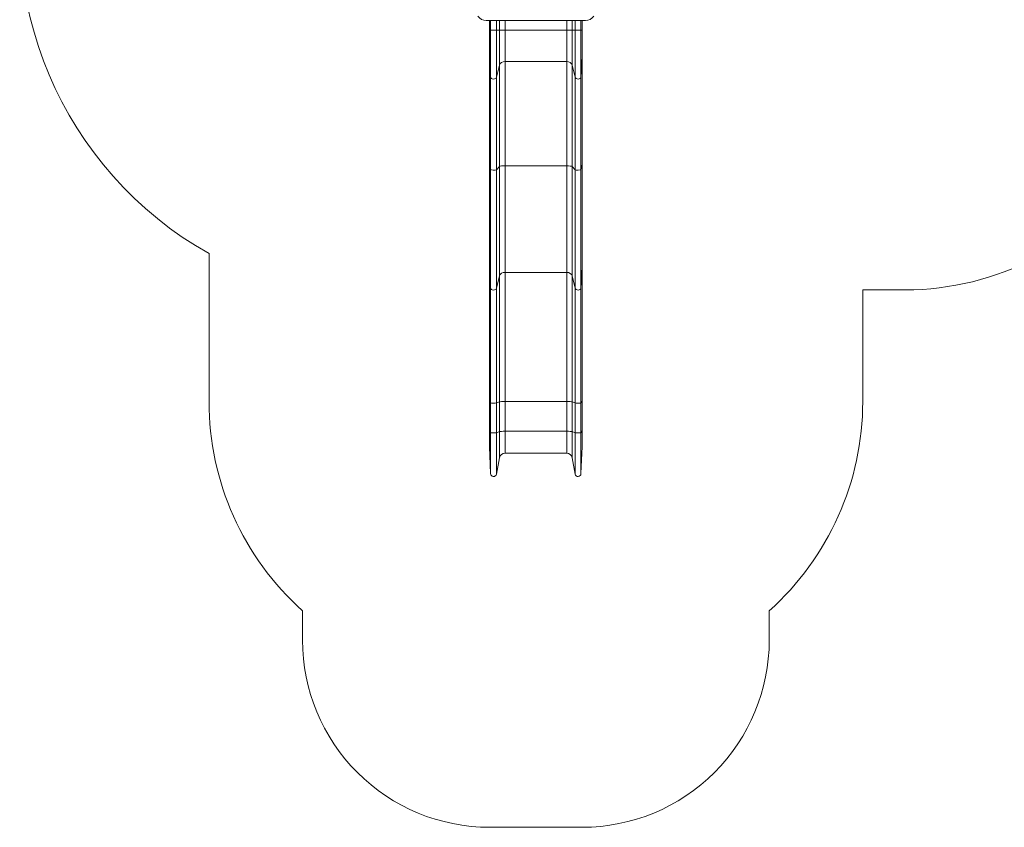
# Paper-space layout 'Layout1' of a CAD drawing. Units: millimetres. Extents: x -7888 to 351, y -3611 to 3888.
# Drawn here: x -7724 to -2460, y -3611 to 705 of the extents above; entities that cross this region are included whole.
import ezdxf

# ---------------------------------------------------------------- set-up
doc = ezdxf.new("R2010")
doc.units = ezdxf.units.MM
doc.header["$MEASUREMENT"] = 0
for name, color, linetype, lineweight in [('Level 15', 7, 'Continuous', 0), ('Level 25', 7, 'Continuous', 0), ('Level 8', 18, 'Continuous', 0)]:
    doc.layers.add(name, color=color, linetype=linetype, lineweight=lineweight)

# ---------------------------------------------------------------- blocks, each defined once
blk = doc.blocks.new('VSELV2-0001 V8_2D')
at = {"layer": 'Level 15', "color": 7, "linetype": 'Continuous', "lineweight": 0, "flags": 128}
for points in [[(-2989.1, -738.5, 0.244379), (-1761.4, -100.4, 0.392086)], [(-1607.7, 2581.7, 0.376857), (-3095.2, 3888.5), (-3732.8, 3888.5, 0.267479), (-5030.6, 3140.7, 0.051225), (-5349.1, 3173.5), (-5736.6, 3173.5, 0.771655), (-6711.4, -545), (-6711.4, -1335.5, 0.213422), (-6211.4, -2453.5), (-6211.4, -2611, 0.414214), (-5211.4, -3611), (-4716.5, -3611, 0.414214), (-3716.5, -2611), (-3716.5, -2453.5, 0.213422), (-3216.5, -1335.5), (-3216.5, -738.5), (-3064.1, -738.5), (-3064.1, -738.5), (-2989.7, -738.5), (-2989.1, -738.5)]]:
    blk.add_lwpolyline(points, format="xyb", dxfattribs=at)
at = {"layer": 'Level 25', "color": 7, "linetype": 'Continuous', "lineweight": 0}
for p, q in [((-5229.1, 700.6), (-4699.1, 700.6)), ((-5211.4, 700.6), (-5211.4, 649)), ((-5211.3, 649), (-5211.3, 700.6)), ((-5206.6, 649), (-5206.6, 700.6)), ((-5174.9, 649), (-5174.9, 700.6)), ((-5158.5, 649), (-5158.5, 700.6)), ((-5129, 649), (-5129, 700.6)), ((-4799.3, 649), (-4799.3, 700.6)), ((-4769.7, 649), (-4769.7, 700.6)), ((-4754.9, 649), (-4754.9, 700.6)), ((-4723.1, 649), (-4723.1, 700.6)), ((-4716.5, 649), (-4716.5, 700.6)), ((-4716.5, 649), (-4716.5, 700.6)), ((-5211.4, 507.5), (-5211.4, 649)), ((-5211.3, 649), (-5211.4, 649)), ((-5211.3, 649), (-5211.3, 506.9)), ((-5211.3, 649), (-5206.6, 649)), ((-5206.6, 649), (-5206.6, 399.7)), ((-5174.9, 649), (-5206.6, 649)), ((-5174.9, 649), (-5174.9, 397.9)), ((-5174.9, 649), (-5158.5, 649)), ((-5158.5, 649), (-5158.5, 463.2)), ((-5158.5, 649), (-5129, 649)), ((-5129, 649), (-5129, 481.4)), ((-5129, 649), (-4799.3, 649)), ((-4799.3, 649), (-4799.3, 481.4)), ((-4799.3, 649), (-4769.7, 649)), ((-4769.7, 649), (-4769.7, 462.8)), ((-4769.7, 649), (-4754.9, 649)), ((-4754.9, 649), (-4754.9, 398.1)), ((-4723.1, 649), (-4754.9, 649)), ((-4723.1, 649), (-4723.1, 399.6)), ((-4723.1, 649), (-4716.5, 649)), ((-4716.5, 649), (-4716.5, 507.6)), ((-4716.5, 649), (-4716.5, 649)), ((-4716.5, 649), (-4716.5, 506.7)), ((-5211.4, 507.5), (-5211.4, -68.6)), ((-5211.3, 506.9), (-5206.6, 399.7)), ((-5211.3, -68.7), (-5211.3, 506.9)), ((-5129, -75.2), (-5129, 481.4)), ((-5129, 481.4), (-4799.3, 481.4)), ((-4799.3, -75.2), (-4799.3, 481.4)), ((-4723.1, 399.6), (-4716.5, 506.7)), ((-4716.5, -68.6), (-4716.5, 507.6)), ((-4716.5, -68.8), (-4716.5, 506.7)), ((-5174.9, 397.9), (-5158.5, 463.2)), ((-5158.5, -79.8), (-5158.5, 463.2)), ((-4769.7, 462.8), (-4754.9, 398.1)), ((-4769.7, -79.9), (-4769.7, 462.8)), ((-5206.6, -95.8), (-5206.6, 399.7)), ((-5174.9, -96.2), (-5174.9, 397.9)), ((-4754.9, -96.2), (-4754.9, 398.1)), ((-4723.1, -95.8), (-4723.1, 399.6)), ((-5211.4, -618.4), (-5211.4, -68.6)), ((-5211.3, -68.7), (-5206.6, -95.8)), ((-5211.3, -68.7), (-5211.3, -619)), ((-5206.6, -95.8), (-5206.6, -728)), ((-5174.9, -96.2), (-5158.5, -79.8)), ((-5174.9, -96.2), (-5174.9, -729.9)), ((-5158.5, -79.8), (-5158.5, -663.5)), ((-5129, -75.2), (-5129, -644.9)), ((-5129, -75.2), (-4799.3, -75.2)), ((-4799.3, -75.2), (-4799.3, -644.9)), ((-4769.7, -79.9), (-4769.7, -663.8)), ((-4769.7, -79.9), (-4754.9, -96.2)), ((-4754.9, -96.2), (-4754.9, -729.7)), ((-4723.1, -95.8), (-4716.5, -68.8)), ((-4723.1, -95.8), (-4723.1, -728.2)), ((-4716.5, -68.6), (-4716.5, -618.3)), ((-4716.5, -68.8), (-4716.5, -619.2)), ((-5211.4, -618.4), (-5211.4, -1333.1)), ((-5211.3, -1333.2), (-5211.3, -619)), ((-5211.3, -619), (-5206.6, -728)), ((-4723.1, -728.2), (-4716.5, -619.2)), ((-4716.5, -1333.1), (-4716.5, -618.3)), ((-4716.5, -1333.2), (-4716.5, -619.2)), ((-5174.9, -729.9), (-5158.5, -663.5)), ((-5158.5, -1337.1), (-5158.5, -663.5)), ((-5129, -1335.5), (-5129, -644.9)), ((-5129, -644.9), (-4799.3, -644.9)), ((-4799.3, -1335.5), (-4799.3, -644.9)), ((-4769.7, -1337.1), (-4769.7, -663.8)), ((-4769.7, -663.8), (-4754.9, -729.7)), ((-5206.6, -1342.8), (-5206.6, -728)), ((-5174.9, -1343), (-5174.9, -729.9)), ((-4754.9, -1343), (-4754.9, -729.7)), ((-4723.1, -1342.9), (-4723.1, -728.2)), ((-5211.4, -1333.1), (-5211.4, -1492.1)), ((-5211.3, -1492.2), (-5211.3, -1333.2)), ((-5211.3, -1333.2), (-5206.6, -1342.8)), ((-5206.6, -1501.8), (-5206.6, -1342.8)), ((-5174.9, -1343), (-5158.5, -1337.1)), ((-5174.9, -1502), (-5174.9, -1343)), ((-5158.5, -1496.1), (-5158.5, -1337.1)), ((-5129, -1494.5), (-5129, -1335.5)), ((-5129, -1335.5), (-4799.3, -1335.5)), ((-4799.3, -1494.5), (-4799.3, -1335.5)), ((-4769.7, -1496.1), (-4769.7, -1337.1)), ((-4769.7, -1337.1), (-4754.9, -1343)), ((-4754.9, -1502), (-4754.9, -1343)), ((-4723.1, -1342.9), (-4716.5, -1333.2)), ((-4723.1, -1501.9), (-4723.1, -1342.9)), ((-4716.5, -1492.1), (-4716.5, -1333.1)), ((-4716.5, -1492.2), (-4716.5, -1333.2)), ((-5211.4, -1576), (-5211.4, -1492.1)), ((-5211.3, -1492.2), (-5206.6, -1501.8)), ((-5211.3, -1492.2), (-5211.3, -1576.8)), ((-5206.6, -1501.8), (-5206.6, -1720.7)), ((-5174.9, -1502), (-5158.5, -1496.1)), ((-5174.9, -1502), (-5174.9, -1723.1)), ((-5158.5, -1496.1), (-5158.5, -1635.5)), ((-5129, -1494.5), (-5129, -1611)), ((-5129, -1494.5), (-4799.3, -1494.5)), ((-4799.3, -1494.5), (-4799.3, -1611)), ((-4769.7, -1496.1), (-4754.9, -1502)), ((-4769.7, -1496.1), (-4769.7, -1636)), ((-4754.9, -1502), (-4754.9, -1722.9)), ((-4723.1, -1501.9), (-4716.5, -1492.2)), ((-4723.1, -1501.9), (-4723.1, -1720.9)), ((-4716.5, -1492.1), (-4716.5, -1575.9)), ((-4716.5, -1492.2), (-4716.5, -1577.1)), ((-5211.3, -1576.8), (-5206.6, -1720.7)), ((-4723.1, -1720.9), (-4716.5, -1577.1)), ((-5129, -1611), (-4799.3, -1611)), ((-5174.9, -1723.1), (-5158.5, -1635.5)), ((-4769.7, -1636), (-4754.9, -1722.9))]:
    blk.add_line(p, q, dxfattribs=at)
for centre, radius, start, end in [((-5186.4, -1576), 25, 180, 181.8894), ((-4741.5, -1575.9), 25, 357.3631, 0), ((-5190.6, -1720.2), 16, 181.8914, 349.4029), ((-4739.1, -1720.2), 16, 189.6824, 357.3653)]:
    blk.add_arc(centre, radius, start, end, dxfattribs=at)
at = {"layer": 'Level 25', "color": 7, "linetype": 'Continuous', "lineweight": 0, "extrusion": (0, 0, -1)}
for centre, start, end in [((5129, -1641), 10.5974, 90), ((4799.3, -1641), 90, 170.3176)]:
    blk.add_arc(centre, 30, start, end, dxfattribs=at)
at = {"layer": 'Level 25', "color": 7, "linetype": 'Continuous', "lineweight": 0}
for centre, major_axis, ratio, start_param, end_param in [((-5186.4, 507.5), (-25, 0), 0.744668, 0, 0.032977), ((-4741.5, 507.6), (-25, 0), 0.744668, 3.09557, 3.141593), ((-5190.6, 400.1), (-16, 0), 0.744668, 0.033011, 2.956638), ((-4739.1, 400.1), (-16, 0), 0.744668, 0.16899, 3.095609), ((-5186.4, -68.6), (-25, 0), 0.1881, 0, 0.032977), ((-5190.6, -95.7), (-16, 0), 0.1881, 0.033011, 2.956638), ((-4739.1, -95.7), (-16, 0), 0.1881, 0.16899, 3.095609), ((-4741.5, -68.6), (-25, 0), 0.1881, 3.09557, 3.141593), ((-5186.4, -618.4), (-25, 0), 0.757847, 0, 0.032977), ((-4741.5, -618.3), (-25, 0), 0.757847, 3.09557, 3.141593), ((-5190.6, -727.6), (-16, 0), 0.757847, 0.033011, 2.956638), ((-4739.1, -727.6), (-16, 0), 0.757847, 0.16899, 3.095609), ((-5186.4, -1333.1), (-25, 0), 0.06729, 0, 0.032977), ((-5190.6, -1342.8), (-16, 0), 0.06729, 0.033011, 2.956638), ((-4739.1, -1342.8), (-16, 0), 0.06729, 0.16899, 3.095609), ((-4741.5, -1333.1), (-25, 0), 0.06729, 3.09557, 3.141593), ((-5186.4, -1492.1), (-25, 0), 0.06729, 0, 0.032977), ((-5190.6, -1501.8), (-16, 0), 0.06729, 0.033011, 2.956638), ((-4739.1, -1501.8), (-16, 0), 0.06729, 0.16899, 3.095609), ((-4741.5, -1492.1), (-25, 0), 0.06729, 3.09557, 3.141593)]:
    blk.add_ellipse(centre, major_axis=major_axis, ratio=ratio, start_param=start_param, end_param=end_param, dxfattribs=at)
at = {"layer": 'Level 25', "color": 7, "linetype": 'Continuous', "lineweight": 0, "extrusion": (0, 0, -1)}
for centre, ratio, start_param, end_param in [((-5129, 459.1), 0.744668, 3.326553, 4.712389), ((-4799.3, 459.1), 0.744668, 4.712389, 6.114195), ((-5129, -80.8), 0.1881, 3.326553, 4.712389), ((-4799.3, -80.8), 0.1881, 4.712389, 6.114195), ((-5129, -667.6), 0.757847, 3.326553, 4.712389), ((-4799.3, -667.6), 0.757847, 4.712389, 6.114195), ((-5129, -1337.5), 0.06729, 3.326553, 4.712389), ((-4799.3, -1337.5), 0.06729, 4.712389, 6.114195), ((-5129, -1496.5), 0.06729, 3.326553, 4.712389), ((-4799.3, -1496.5), 0.06729, 4.712389, 6.114195)]:
    blk.add_ellipse(centre, major_axis=(30, 0), ratio=ratio, start_param=start_param, end_param=end_param, dxfattribs=at)
at = {"layer": 'Level 25', "color": 7, "linetype": 'Continuous', "lineweight": 0}
for points in [[(-5273.6, 724.4), (-5265.1, 710.1), (-5247.8, 700.1), (-5229.1, 700.6)], [(-4699.1, 700.6), (-4680.5, 700.1), (-4663.2, 710.1), (-4654.6, 724.4)]]:
    blk.add_open_spline(points, degree=3, dxfattribs=at)

psp = doc.layouts.get("Layout1")

# ---------------------------------------------------------------- block references
at = {"layer": 'Level 8', "color": 7, "linetype": 'Continuous', "lineweight": 0}
psp.add_blockref('VSELV2-0001 V8_2D', (0, 0), dxfattribs=at)

doc.saveas('drawing.dxf')
